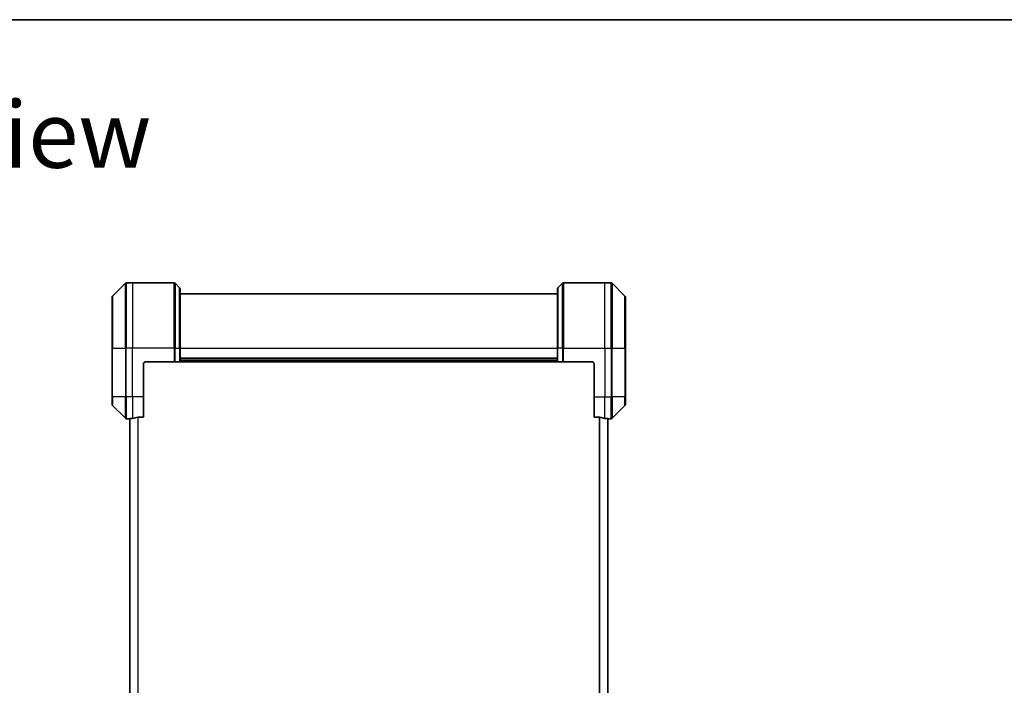
# Model space of a CAD drawing. Units: millimetres. Extents: x -3001 to 8985, y 15 to 1982.
# Drawn here: x 749 to 1112, y 1736 to 1982 of the extents above; entities that cross this region are included whole.
import ezdxf

# ---------------------------------------------------------------- set-up
doc = ezdxf.new("R2010")
doc.units = ezdxf.units.MM
doc.header["$LTSCALE"] = 7
for name, color, linetype, lineweight in [('Border (ISO)', 7, 'Continuous', 35), ('Symbol (ISO)', 7, 'Continuous', 18), ('Visible (ISO)', 7, 'Continuous', 35), ('Visible Narrow (ISO)', 7, 'Continuous', 25)]:
    doc.layers.add(name, color=color, linetype=linetype, lineweight=lineweight)
doc.styles.add('Note Text (TK)', font='MS PGothic.ttf')

# ---------------------------------------------------------------- blocks, each defined once
blk = doc.blocks.new('Borders tk図枠')
at = {"layer": 'Border (ISO)'}
blk.add_line((14.5, 289), (405.5, 289), dxfattribs=at)

msp = doc.modelspace()

# ---------------------------------------------------------------- linework, layer by layer
at = {"layer": 'Visible (ISO)'}
for p, q in [((788.3127, 1884.5207), (783.6056, 1879.8135)), ((790.9592, 1884.6671), (788.6663, 1884.6671)), ((806.2521, 1884.6671), (790.9592, 1884.6671)), ((806.6056, 1884.5207), (808.3127, 1882.8135)), ((808.4592, 1882.46), (808.4592, 1860.6671)), ((947.4592, 1860.6671), (947.4592, 1882.46)), ((949.3127, 1884.5207), (947.6056, 1882.8135)), ((949.6663, 1884.6671), (964.9592, 1884.6671)), ((964.9592, 1884.6671), (967.2521, 1884.6671)), ((972.3127, 1879.8135), (967.6056, 1884.5207)), ((783.4592, 1860.6671), (783.4592, 1879.46)), ((947.4592, 1880.6671), (808.4592, 1880.6671)), ((972.4592, 1879.46), (972.4592, 1860.6671)), ((783.4592, 1860.6671), (783.4592, 1842.6671)), ((808.4592, 1855.6671), (808.4592, 1860.6671)), ((947.4592, 1860.6671), (947.4592, 1855.6671)), ((972.4592, 1842.6671), (972.4592, 1860.6671)), ((947.4592, 1856.6671), (808.4592, 1856.6671)), ((794.9592, 1842.6671), (794.9592, 1854.6671)), ((795.9592, 1855.6671), (806.2521, 1855.6671)), ((806.6056, 1855.6671), (806.2521, 1855.6671)), ((806.6056, 1855.6671), (808.3127, 1855.6671)), ((808.4592, 1855.6671), (808.3127, 1855.6671)), ((808.4592, 1855.6671), (947.4592, 1855.6671)), ((947.6056, 1855.6671), (947.4592, 1855.6671)), ((947.6056, 1855.6671), (949.3127, 1855.6671)), ((949.6663, 1855.6671), (949.3127, 1855.6671)), ((959.9592, 1855.6671), (949.6663, 1855.6671)), ((960.9592, 1854.6671), (960.9592, 1842.6671)), ((783.4592, 1839.8742), (783.4592, 1842.6671)), ((794.9592, 1842.6671), (794.9592, 1835.2509)), ((960.9592, 1835.2509), (960.9592, 1842.6671)), ((972.4592, 1842.6671), (972.4592, 1839.8742)), ((783.6056, 1839.5207), (788.3127, 1834.8135)), ((967.6056, 1834.8135), (972.3127, 1839.5207)), ((793.0678, 1835.2509), (794.9592, 1835.2509)), ((960.9592, 1835.2509), (962.8506, 1835.2509)), ((789.9592, 1834.6671), (788.6663, 1834.6671)), ((789.9592, 1834.6752), (789.9592, 1426.659)), ((965.9592, 1426.659), (965.9592, 1834.6752)), ((965.9592, 1834.6671), (967.2521, 1834.6671))]:
    msp.add_line(p, q, dxfattribs=at)
for centre, radius, start, end in [((788.6663, 1884.1671), 0.5, 90, 135), ((806.2521, 1884.1671), 0.5, 45, 90), ((807.9592, 1882.46), 0.5, 0, 45), ((947.9592, 1882.46), 0.5, 135, 180), ((949.6663, 1884.1671), 0.5, 90, 135), ((967.2521, 1884.1671), 0.5, 45, 90), ((783.9592, 1879.46), 0.5, 135, 180), ((971.9592, 1879.46), 0.5, 0, 45), ((795.9592, 1854.6671), 1, 90, 180), ((959.9592, 1854.6671), 1, 0, 90), ((783.9592, 1839.8742), 0.5, 180, 225), ((971.9592, 1839.8742), 0.5, 315, 0), ((788.6663, 1835.1671), 0.5, 225, 270), ((967.2521, 1835.1671), 0.5, 270, 315)]:
    msp.add_arc(centre, radius, start, end, dxfattribs=at)
for centre, major_axis, start_param, end_param in [((789.3592, 1842.6671), (9.6, 0), 4.87983706, 5.08742742), ((966.5592, 1842.6671), (-9.6, 0), 1.19575789, 1.40334825), ((789.3592, 1842.6671), (9.6, 0), 4.78620022, 4.87983706), ((966.5592, 1842.6671), (-9.6, 0), 1.40334825, 1.49698509)]:
    msp.add_ellipse(centre, major_axis=major_axis, ratio=0.83333333, start_param=start_param, end_param=end_param, dxfattribs=at)
for points, knots in [([(793.0678, 1835.2509), (793.0295, 1835.2509), (792.989, 1835.2477), (792.924, 1835.2368), (792.8981, 1835.2304), (792.8757, 1835.2231)], [0.093260715, 0.093260715, 0.093260715, 0.093260715, 0.1047444472, 0.1047444472, 0.1134564756, 0.1134564756, 0.1134564756, 0.1134564756]), ([(963.0426, 1835.2231), (963.0199, 1835.2306), (962.9932, 1835.2371), (962.928, 1835.2478), (962.8881, 1835.2509), (962.8506, 1835.2509)], [-0.0201836507, -0.0201836507, -0.0201836507, -0.0201836507, -0.0112759257, -0.0112759257, 0, 0, 0, 0]), ([(790.0671, 1834.6889), (790.0601, 1834.6884), (790.0534, 1834.688), (790.0205, 1834.6856), (789.9974, 1834.6834), (789.9667, 1834.679), (789.9592, 1834.6769), (789.9592, 1834.6752)], [0.1103900742, 0.1103900742, 0.1103900742, 0.1103900742, 0.1130634845, 0.1130634845, 0.1243846834, 0.1243846834, 0.1357058823, 0.1357058823, 0.1357058823, 0.1357058823]), ([(965.9592, 1834.6752), (965.9592, 1834.6769), (965.9516, 1834.679), (965.921, 1834.6834), (965.8979, 1834.6856), (965.8649, 1834.688), (965.8582, 1834.6884), (965.8512, 1834.6889)], [0.1356732242, 0.1356732242, 0.1356732242, 0.1356732242, 0.1469944231, 0.1469944231, 0.158315622, 0.158315622, 0.1609890322, 0.1609890322, 0.1609890322, 0.1609890322])]:
    msp.add_open_spline(points, degree=3, knots=knots, dxfattribs=at)
at = {"layer": 'Visible Narrow (ISO)'}
for p, q in [((788.3127, 1860.6671), (788.3127, 1884.5207)), ((788.6663, 1884.6671), (788.6663, 1860.6671)), ((790.9592, 1884.6671), (790.9592, 1860.6671)), ((806.2521, 1860.6671), (806.2521, 1884.6671)), ((806.6056, 1884.5207), (806.6056, 1860.6671)), ((808.3127, 1860.6671), (808.3127, 1882.8135)), ((947.6056, 1882.8135), (947.6056, 1860.6671)), ((949.3127, 1860.6671), (949.3127, 1884.5207)), ((949.6663, 1884.6671), (949.6663, 1860.6671)), ((964.9592, 1860.6671), (964.9592, 1884.6671)), ((967.2521, 1860.6671), (967.2521, 1884.6671)), ((967.6056, 1884.5207), (967.6056, 1860.6671)), ((783.6056, 1879.8135), (783.6056, 1860.6671)), ((972.3127, 1860.6671), (972.3127, 1879.8135)), ((783.6056, 1860.6671), (783.4592, 1860.6671)), ((783.6056, 1842.6671), (783.6056, 1860.6671)), ((783.6056, 1860.6671), (788.3127, 1860.6671)), ((788.3127, 1860.6671), (788.3127, 1842.6671)), ((788.3127, 1860.6671), (788.6663, 1860.6671)), ((790.9592, 1860.6671), (788.6663, 1860.6671)), ((788.6663, 1842.6671), (788.6663, 1860.6671)), ((806.2521, 1860.6671), (790.9592, 1860.6671)), ((790.9592, 1842.6671), (790.9592, 1860.6671)), ((806.2521, 1860.6671), (806.2521, 1855.6671)), ((806.6056, 1860.6671), (806.2521, 1860.6671)), ((806.6056, 1855.6671), (806.6056, 1860.6671)), ((806.6056, 1860.6671), (808.3127, 1860.6671)), ((808.3127, 1860.6671), (808.4592, 1860.6671)), ((808.3127, 1860.6671), (808.3127, 1855.6671)), ((808.4592, 1860.6671), (947.4592, 1860.6671)), ((947.6056, 1860.6671), (947.4592, 1860.6671)), ((947.6056, 1855.6671), (947.6056, 1860.6671)), ((949.3127, 1860.6671), (947.6056, 1860.6671)), ((949.3127, 1860.6671), (949.6663, 1860.6671)), ((949.3127, 1860.6671), (949.3127, 1855.6671)), ((949.6663, 1860.6671), (964.9592, 1860.6671)), ((949.6663, 1855.6671), (949.6663, 1860.6671)), ((964.9592, 1860.6671), (964.9592, 1842.6671)), ((964.9592, 1860.6671), (967.2521, 1860.6671)), ((967.2521, 1860.6671), (967.2521, 1842.6671)), ((967.6056, 1860.6671), (967.2521, 1860.6671)), ((967.6056, 1842.6671), (967.6056, 1860.6671)), ((967.6056, 1860.6671), (972.3127, 1860.6671)), ((972.4592, 1860.6671), (972.3127, 1860.6671)), ((972.3127, 1860.6671), (972.3127, 1842.6671)), ((947.4592, 1856.9671), (808.4592, 1856.9671)), ((947.4592, 1855.9671), (808.4592, 1855.9671)), ((783.6056, 1842.6671), (783.4592, 1842.6671)), ((783.6056, 1842.6671), (783.6056, 1839.5207)), ((788.3127, 1842.6671), (783.6056, 1842.6671)), ((788.3127, 1834.8135), (788.3127, 1842.6671)), ((788.3127, 1842.6671), (788.6663, 1842.6671)), ((790.9592, 1842.6671), (788.6663, 1842.6671)), ((788.6663, 1842.6671), (788.6663, 1834.6671)), ((794.9592, 1842.6671), (790.9592, 1842.6671)), ((790.9592, 1842.6671), (790.9592, 1834.779)), ((960.9592, 1842.6671), (964.9592, 1842.6671)), ((964.9592, 1834.779), (964.9592, 1842.6671)), ((964.9592, 1842.6671), (967.2521, 1842.6671)), ((967.6056, 1842.6671), (967.2521, 1842.6671)), ((967.2521, 1834.6671), (967.2521, 1842.6671)), ((967.6056, 1842.6671), (967.6056, 1834.8135)), ((972.3127, 1842.6671), (967.6056, 1842.6671)), ((972.3127, 1842.6671), (972.4592, 1842.6671)), ((972.3127, 1839.5207), (972.3127, 1842.6671)), ((792.8757, 1835.2231), (792.8757, 1426.111)), ((793.0678, 1426.0833), (793.0678, 1835.2509)), ((962.8506, 1835.2509), (962.8506, 1426.0833)), ((963.0426, 1426.111), (963.0426, 1835.2231)), ((790.0671, 1426.6453), (790.0671, 1834.6889)), ((965.8512, 1834.6889), (965.8512, 1426.6453))]:
    msp.add_line(p, q, dxfattribs=at)

# ---------------------------------------------------------------- block references
at = {"xscale": 7, "yscale": 7, "zscale": 7}
msp.add_blockref('Borders tk図枠', (-355.4786, -41.3763), dxfattribs=at)

# ---------------------------------------------------------------- texts
at = {"layer": 'Symbol (ISO)', "color": 7, "insert": (697.0929, 1939.3385), "char_height": 24.5, "attachment_point": 4, "line_spacing_factor": 1.5, "style": 'Note Text (TK)'}
msp.add_mtext('\\fMS PGothic|b0|i0;{\\H24.5000;C view}', dxfattribs=at)

doc.saveas('drawing.dxf')
